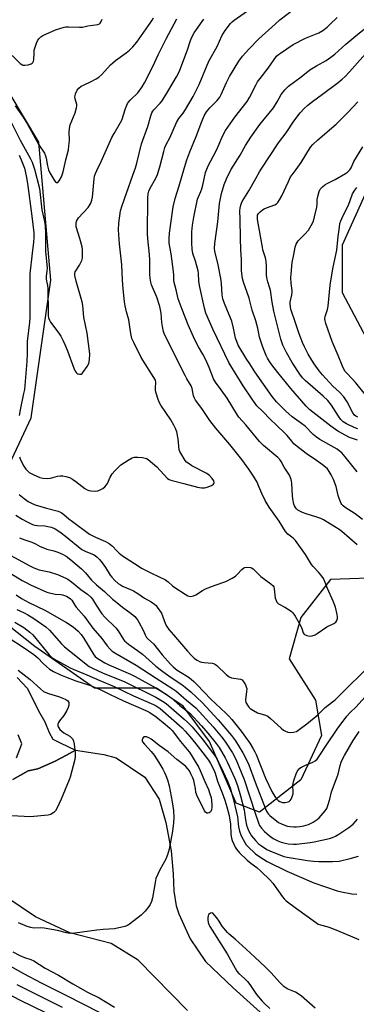
# Model space of a CAD drawing. Units: inches. Extents: x 1237765 to 1243765, y 509456 to 513456.
# Drawn here: x 1242313 to 1242462, y 510820 to 511255 of the extents above; entities that cross this region are included whole.
import ezdxf

# ---------------------------------------------------------------- set-up
doc = ezdxf.new("R2010")
doc.units = ezdxf.units.IN
doc.header["$MEASUREMENT"] = 0
for name, color, linetype in [('NTRL-Trees', 3, 'Continuous'), ('TRANS-Driveway', 251, 'Continuous'), ('TRANS-Road', 130, 'Continuous'), ('Undefined', 1, 'Continuous')]:
    doc.layers.add(name, color=color, linetype=linetype)

msp = doc.modelspace()

# ---------------------------------------------------------------- linework, layer by layer
at = {"layer": 'NTRL-Trees'}
for points in [[(1242501.33, 511009.8), (1242450.28, 511007.99), (1242437.26, 510991.24), (1242432.06, 510973.01), (1242443.78, 510954.78), (1242446.38, 510939.15), (1242437.26, 510919.62), (1242419.04, 510905.3), (1242408.62, 510909.2), (1242396.9, 510936.55), (1242385.18, 510952.17), (1242373.46, 510959.99), (1242346.12, 510959.99), (1242319.75, 510978.4), (1242295.39, 510997.55), (1242290.17, 511020.17), (1242310.51, 511063.41), (1242318.01, 511079.35), (1242326.71, 511140.26), (1242321.49, 511201.17), (1242288.83, 511255.64)], [(1242492.99, 511238.97), (1242455.49, 511155.64), (1242455.49, 511134.8), (1242478.02, 511092.22)]]:
    msp.add_lwpolyline(points, dxfattribs=at)
at = {"layer": 'TRANS-Driveway'}
for points in [[(1242311.88, 510964.74), (1242316.29, 510960.12), (1242318.68, 510955.48), (1242321.28, 510950.07), (1242324.07, 510945.16), (1242326.07, 510940.43), (1242327.63, 510937.58), (1242330.83, 510935.88), (1242337.62, 510932.64), (1242333.7, 510930.53), (1242328.45, 510927.71), (1242321.09, 510924.38), (1242316.68, 510923.49), (1242309.93, 510919.73)], [(1242311.65, 510929.22), (1242313.13, 510933.1), (1242313.89, 510935.49), (1242312.29, 510939.44)]]:
    msp.add_lwpolyline(points, dxfattribs=at)
at = {"layer": 'TRANS-Road'}
for points in [[(1242309.93, 510919.73), (1242316.68, 510923.49), (1242321.09, 510924.38), (1242328.45, 510927.71), (1242333.7, 510930.53), (1242337.62, 510932.64), (1242350.19, 510930.69), (1242355.7, 510929.33), (1242368.24, 510920.74), (1242374.68, 510911.11), (1242377.6, 510900.69), (1242379.88, 510888.26), (1242380.88, 510878.13), (1242381.17, 510870.41), (1242382.22, 510863.97), (1242383.4, 510860.37), (1242388.29, 510849.36), (1242395.17, 510839.41), (1242407.29, 510827.7), (1242446.3, 510792.49)], [(1242387.09, 510817.72), (1242365.4, 510840.02), (1242353.45, 510847.37), (1242335.11, 510852.01), (1242320.01, 510859.04), (1242307.34, 510867.61)]]:
    msp.add_lwpolyline(points, dxfattribs=at)
at = {"layer": 'Undefined'}
for points, elevation in [([(1242312.7, 511045.62), (1242315, 511043.73), (1242316.68, 511042.51), (1242318.22, 511041.7), (1242319.84, 511041.07), (1242324.8, 511039.57), (1242330.01, 511038.24), (1242331.27, 511037.69), (1242332.57, 511036.77), (1242334.79, 511034.81), (1242336.28, 511033.61), (1242343.92, 511028.1), (1242346.54, 511026.66), (1242350.97, 511024.74), (1242352.49, 511023.92), (1242353.99, 511022.71), (1242355.94, 511020.67), (1242356.96, 511019.73), (1242358.46, 511018.5), (1242360, 511017.43), (1242365.32, 511014), (1242366.86, 511013.1), (1242371.29, 511010.8), (1242377.45, 511007.84), (1242378.66, 511006.97), (1242380.58, 511005.17), (1242381.49, 511004.44), (1242386.07, 511001.57), (1242387.37, 511000.85), (1242387.91, 511000.66), (1242388.65, 511000.57), (1242389.82, 511000.75), (1242390.77, 511001.22), (1242393.76, 511003.24), (1242395.05, 511003.94), (1242399.33, 511005.6), (1242404.12, 511007.17), (1242406.93, 511008.61), (1242408.37, 511009.52), (1242409.14, 511010.23), (1242411.19, 511012.45), (1242412.02, 511013.12), (1242412.5, 511013.33), (1242413.31, 511013.45), (1242414.98, 511013.34), (1242415.5, 511013.18), (1242416.2, 511012.74), (1242419.54, 511009.41), (1242424, 511006.17), (1242425.05, 511005.22), (1242425.31, 511004.74), (1242425.52, 511003.93), (1242425.96, 510999.79), (1242426.27, 510998.75), (1242426.63, 510998.05), (1242426.97, 510997.66), (1242427.4, 510997.34), (1242430.14, 510995.85), (1242432.14, 510994.59), (1242433.09, 510993.9), (1242433.71, 510993.29), (1242434.68, 510991.86), (1242436.89, 510988.07), (1242437.63, 510986.44), (1242438.29, 510984.51), (1242438.52, 510984.09), (1242438.85, 510983.75), (1242439.82, 510983.31), (1242441.2, 510983.07), (1242442.28, 510983.22), (1242443.58, 510983.62), (1242444.52, 510984.12), (1242448.71, 510987.16), (1242451.86, 510988.57), (1242452.33, 510988.86), (1242452.72, 510989.21), (1242453.01, 510989.63), (1242453.33, 510990.33), (1242453.45, 510990.82), (1242453.47, 510991.39), (1242453.31, 510992.55), (1242452.59, 510995.75), (1242451.56, 510998.47), (1242449.09, 511004.07), (1242447.72, 511007.51), (1242447.23, 511008.52), (1242446.58, 511009.48), (1242445.11, 511011.28), (1242442.69, 511013.84), (1242441.95, 511014.72), (1242439.29, 511019.1), (1242434.9, 511025.25), (1242433.91, 511026.25), (1242431.5, 511028.07), (1242430.46, 511029.21), (1242427.64, 511033.85), (1242423.31, 511040.01), (1242421.45, 511042.91), (1242419.95, 511045.97), (1242418.73, 511049.17), (1242417.88, 511051.02), (1242416.37, 511053.59), (1242414.33, 511056.8), (1242411.2, 511061), (1242405.87, 511067.59), (1242399.67, 511074.81), (1242397.08, 511078.27), (1242393.48, 511083.6), (1242390.67, 511087.29), (1242390.19, 511088.13), (1242389.83, 511089.07), (1242389.18, 511092.34), (1242388.8, 511093.48), (1242386.92, 511096.62), (1242386.11, 511098.12), (1242377.03, 511116.23), (1242376.57, 511117.5), (1242376.12, 511119.78), (1242375.88, 511121.51), (1242375.57, 511125.65), (1242374.93, 511128.65), (1242373.6, 511132.76), (1242371.24, 511138.2), (1242370.9, 511139.33), (1242370.62, 511141.05), (1242370.5, 511142.8), (1242370.5, 511149.01), (1242370.42, 511151.49), (1242369.64, 511158.44), (1242369.53, 511160.69), (1242369.67, 511176.58), (1242369.8, 511178.33), (1242370.1, 511179.44), (1242370.64, 511180.77), (1242373.15, 511185.28), (1242373.84, 511186.89), (1242374.92, 511190.24), (1242376.63, 511197.09), (1242377.15, 511198.71), (1242377.8, 511200.18), (1242379.28, 511203.08), (1242382.33, 511209.79), (1242383.32, 511211.56), (1242385.17, 511213.93), (1242386.28, 511215.55), (1242389.65, 511221.3), (1242392.33, 511226.59), (1242396.64, 511236.87), (1242400.23, 511243.36), (1242402.32, 511248.05), (1242403.83, 511250.47), (1242406.13, 511253.48), (1242406.86, 511254.29), (1242407.73, 511255.02), (1242415.21, 511260.14)], 296), ([(1242462.14, 511023.32), (1242455.34, 511029.16), (1242454.17, 511030.06), (1242452.22, 511031.36), (1242447.19, 511034.37), (1242446.05, 511034.9), (1242444.25, 511035.58), (1242439.56, 511037.02), (1242437.95, 511037.61), (1242435.93, 511038.7), (1242435.31, 511039.23), (1242434.83, 511039.87), (1242434.44, 511040.56), (1242434.12, 511041.33), (1242433.65, 511043.62), (1242433.5, 511045.02), (1242433.23, 511050.58), (1242433.12, 511051.44), (1242432.91, 511052.24), (1242432.17, 511054.04), (1242429.91, 511057.58), (1242428.56, 511060.15), (1242427.9, 511061.07), (1242427.07, 511061.9), (1242420.75, 511067.24), (1242418.93, 511068.98), (1242412.88, 511076.38), (1242409.85, 511079.69), (1242409.25, 511080.54), (1242404.71, 511088.08), (1242402.07, 511091.82), (1242399.58, 511095.11), (1242398.68, 511096.62), (1242396.7, 511101.6), (1242395.24, 511105.01), (1242393.95, 511107.47), (1242392.06, 511110.73), (1242390.42, 511113.93), (1242387.48, 511120.45), (1242384.75, 511127.26), (1242383.05, 511131.96), (1242382.68, 511133.25), (1242382.1, 511136), (1242381.27, 511139.2), (1242381.18, 511140.18), (1242381.13, 511142.38), (1242380.97, 511144.09), (1242379.94, 511151.89), (1242379.12, 511156.53), (1242379.03, 511158.69), (1242379.24, 511161.01), (1242380.86, 511172.63), (1242381.65, 511176.2), (1242383.47, 511181.86), (1242385.76, 511189.88), (1242386.9, 511193.39), (1242388.2, 511196.92), (1242390.95, 511203.71), (1242393.42, 511210.31), (1242394.48, 511212.74), (1242395.61, 511214.56), (1242397.09, 511216.27), (1242400.32, 511219.47), (1242401.42, 511220.97), (1242402.07, 511222.19), (1242404.33, 511227.49), (1242405.66, 511230.14), (1242409.83, 511236.88), (1242411.49, 511239.08), (1242414.23, 511242.22), (1242418.63, 511246.7), (1242425.84, 511253.31), (1242427.94, 511255.09), (1242434.13, 511259.9)], 298), ([(1242309.2, 511209.97), (1242313.26, 511202.06), (1242317.67, 511194.11), (1242318.53, 511192.34), (1242319.03, 511191.05), (1242319.6, 511189.16), (1242321.73, 511180.65), (1242322.86, 511171.3), (1242323.95, 511166.16), (1242324.25, 511164.16), (1242324.45, 511160.63), (1242324.46, 511152.95), (1242325.08, 511145.56), (1242325.04, 511144.37), (1242324.73, 511141.78), (1242324.72, 511140.76), (1242324.85, 511139.72), (1242325.3, 511137.83), (1242325.49, 511136.52), (1242325.53, 511125.67), (1242325.61, 511124.56), (1242325.79, 511123.53), (1242326.13, 511122.55), (1242326.63, 511121.62), (1242330.31, 511116.82), (1242331.2, 511115.41), (1242332.12, 511113.71), (1242333.02, 511111.74), (1242334.11, 511108.97), (1242336.87, 511101.34), (1242337.47, 511099.98), (1242337.9, 511099.41), (1242338.28, 511099.11), (1242338.74, 511098.88), (1242339.46, 511098.68), (1242340.15, 511098.72), (1242340.57, 511098.98), (1242340.95, 511099.37), (1242342.82, 511102.05), (1242343.51, 511103.34), (1242343.83, 511105.03), (1242343.96, 511107.64), (1242342.87, 511116.78), (1242341.3, 511123.84), (1242340.85, 511128.97), (1242340.6, 511130.7), (1242340.24, 511132.09), (1242337.89, 511139.73), (1242337.38, 511142.26), (1242337.36, 511143.08), (1242337.57, 511143.86), (1242339.39, 511146.77), (1242340.44, 511148.91), (1242340.73, 511150.03), (1242340.83, 511151.49), (1242340.81, 511153.54), (1242340.58, 511154.95), (1242339.62, 511158.56), (1242337.96, 511163.76), (1242337.89, 511165.18), (1242338.14, 511166.28), (1242338.51, 511167.04), (1242339, 511167.73), (1242343.2, 511172.34), (1242344.05, 511173.47), (1242344.46, 511174.26), (1242344.87, 511175.53), (1242345.16, 511176.85), (1242345.94, 511184.96), (1242346.13, 511186.13), (1242346.49, 511187.24), (1242347.04, 511188.59), (1242348.95, 511192.55), (1242353.75, 511203.2), (1242354.74, 511204.99), (1242357.62, 511209.78), (1242358.16, 511210.81), (1242359.77, 511215.97), (1242360.6, 511218.14), (1242361.06, 511218.85), (1242361.8, 511219.7), (1242365.15, 511222.97), (1242367.07, 511225.53), (1242368.15, 511227.28), (1242371.9, 511234.52), (1242374.32, 511239.95), (1242377.72, 511246.82), (1242382.39, 511255.66)], 292), ([(1242309.61, 511239.35), (1242313.22, 511235.91), (1242313.91, 511235.42), (1242314.44, 511235.2), (1242315.27, 511235.09), (1242316.7, 511235.34), (1242318.07, 511235.78), (1242318.55, 511236.04), (1242318.88, 511236.36), (1242319.15, 511236.9), (1242319.26, 511237.44), (1242319.34, 511240.64), (1242319.47, 511241.79), (1242320.4, 511244.81), (1242320.86, 511245.85), (1242321.5, 511246.79), (1242322.28, 511247.61), (1242323.23, 511248.24), (1242328.89, 511250.72), (1242330.76, 511251.35), (1242332.64, 511251.87), (1242333.46, 511252), (1242334.58, 511252.05), (1242339.41, 511251.87), (1242340.82, 511251.92), (1242343.11, 511252.48), (1242347.49, 511253.13), (1242348.22, 511253.39), (1242348.61, 511253.7), (1242349.04, 511254.37), (1242349.38, 511255.44)], 288), ([(1242311.01, 511217.19), (1242314.54, 511212.17), (1242316.46, 511209.04), (1242321.52, 511199.9), (1242323.91, 511196.35), (1242324.45, 511195.1), (1242324.77, 511194.05), (1242325.26, 511190.7), (1242325.74, 511188.86), (1242326.34, 511187.59), (1242328.04, 511184.58), (1242328.65, 511183.72), (1242329.23, 511183.33), (1242329.64, 511183.3), (1242329.82, 511183.38), (1242330.47, 511184.08), (1242331.43, 511185.8), (1242332.21, 511188), (1242333.4, 511193.35), (1242334.56, 511197.78), (1242334.79, 511199.53), (1242334.98, 511201.88), (1242334.85, 511205.54), (1242334.97, 511207.14), (1242335.37, 511208.73), (1242337.5, 511214.08), (1242338.11, 511216.32), (1242338.22, 511217.16), (1242338.19, 511217.72), (1242337.5, 511220.2), (1242337.41, 511221.02), (1242337.47, 511221.59), (1242337.69, 511222.44), (1242338.39, 511224.07), (1242339.09, 511224.95), (1242340.19, 511225.84), (1242341.21, 511226.38), (1242344.64, 511227.94), (1242346.73, 511229.07), (1242347.97, 511229.86), (1242349.24, 511231.05), (1242353.13, 511235.26), (1242354.11, 511236.23), (1242355.39, 511237.23), (1242360.09, 511240.52), (1242361.59, 511241.76), (1242362.99, 511243.29), (1242364.7, 511245.35), (1242370.96, 511254.06), (1242371.55, 511254.98), (1242372.08, 511256)], 290), ([(1242312.94, 511062.25), (1242313.37, 511060.9), (1242314.81, 511058.13), (1242315.75, 511056.71), (1242316.54, 511055.88), (1242317.2, 511055.34), (1242318.96, 511054.37), (1242321.85, 511053.05), (1242323.23, 511052.72), (1242325.25, 511052.63), (1242326.67, 511052.81), (1242329.75, 511053.6), (1242330.84, 511053.79), (1242332.11, 511053.78), (1242333.46, 511053.52), (1242335.04, 511053.05), (1242336.3, 511052.37), (1242337.74, 511051.36), (1242340.4, 511049.18), (1242341.83, 511048.18), (1242342.83, 511047.61), (1242343.62, 511047.33), (1242344.46, 511047.17), (1242346.44, 511047.02), (1242347.51, 511047.23), (1242348.8, 511047.74), (1242349.76, 511048.27), (1242350.58, 511048.99), (1242351.3, 511049.81), (1242351.77, 511050.48), (1242352.95, 511053.28), (1242353.81, 511054.74), (1242354.99, 511056.03), (1242357.76, 511058.63), (1242360.96, 511060.73), (1242362.72, 511061.77), (1242363.76, 511062.12), (1242365.22, 511062.12), (1242367.3, 511061.89), (1242368.46, 511061.68), (1242369, 511061.49), (1242369.75, 511061.05), (1242373.61, 511057.76), (1242378.39, 511052.7), (1242379.05, 511052.2), (1242379.78, 511051.86), (1242380.92, 511051.53), (1242385.6, 511050.47), (1242391.61, 511048.86), (1242393.32, 511048.55), (1242394.71, 511048.55), (1242395.85, 511048.8), (1242397.77, 511049.57), (1242398.25, 511049.86), (1242398.61, 511050.19), (1242398.89, 511050.84), (1242398.77, 511051.54), (1242398.04, 511052.67), (1242396.93, 511053.97), (1242396.36, 511054.46), (1242395.66, 511054.91), (1242389.08, 511058.23), (1242387.39, 511059.34), (1242386.74, 511059.89), (1242386.18, 511060.54), (1242384.21, 511063.77), (1242383.82, 511064.54), (1242383.54, 511065.34), (1242383.03, 511070.1), (1242382.39, 511073.22), (1242381.89, 511074.72), (1242381.16, 511076.15), (1242379.72, 511078.57), (1242375.3, 511085.03), (1242374.74, 511086.07), (1242374.22, 511087.45), (1242373.29, 511090.26), (1242373.01, 511091.4), (1242372.96, 511092.49), (1242373.2, 511095.16), (1242373.05, 511096.11), (1242366.7, 511106.09), (1242363.44, 511112.64), (1242362.62, 511114.51), (1242362.25, 511115.85), (1242361.93, 511117.49), (1242361.29, 511122.65), (1242360.15, 511126.15), (1242359.55, 511128.88), (1242359.31, 511130.58), (1242358.75, 511136.35), (1242358.45, 511140.27), (1242358.21, 511147.03), (1242357.18, 511156.25), (1242356.72, 511162.38), (1242356.77, 511165.42), (1242357.62, 511170.87), (1242358.3, 511173.21), (1242360.13, 511178.62), (1242363.06, 511186.53), (1242364.16, 511189.86), (1242364.73, 511191.81), (1242366.84, 511200.47), (1242369.59, 511208.06), (1242370.94, 511212.76), (1242371.42, 511214.08), (1242371.78, 511214.81), (1242372.24, 511215.46), (1242375.02, 511218.3), (1242375.94, 511219.42), (1242378.92, 511224.27), (1242382.24, 511229.98), (1242383.56, 511232.49), (1242384.26, 511234.09), (1242387.11, 511241.94), (1242388.28, 511245.59), (1242388.94, 511247.15), (1242390.17, 511249.36), (1242391.15, 511250.85), (1242394.43, 511255.39)], 294), ([(1242464.45, 511034.51), (1242461.19, 511037.03), (1242456.78, 511039.86), (1242455.87, 511040.56), (1242455.36, 511041.14), (1242455.05, 511041.63), (1242454.13, 511043.78), (1242453.72, 511045.17), (1242452.83, 511049.05), (1242451.68, 511052.25), (1242450.67, 511054.27), (1242449.8, 511055.72), (1242449, 511056.84), (1242448.2, 511057.62), (1242446.78, 511058.71), (1242444.11, 511060.64), (1242439.59, 511063.7), (1242435.56, 511066.82), (1242434.2, 511067.98), (1242433.2, 511069.06), (1242431.21, 511071.57), (1242430.33, 511072.53), (1242426.54, 511076.2), (1242423.68, 511078.82), (1242420.49, 511082.15), (1242417.84, 511084.69), (1242415.69, 511087.7), (1242411.77, 511093.58), (1242406.24, 511102.31), (1242405.38, 511103.8), (1242398.57, 511118.24), (1242395.24, 511125.63), (1242394.66, 511127.77), (1242392.43, 511137.8), (1242392.19, 511139.75), (1242391.98, 511143.21), (1242391.81, 511144.36), (1242390.67, 511148.64), (1242389.51, 511151.97), (1242389.17, 511153.94), (1242389, 511156.54), (1242389.13, 511161.52), (1242389.36, 511164.46), (1242389.89, 511167.96), (1242391.61, 511176), (1242391.97, 511177.04), (1242392.98, 511179.35), (1242393.43, 511180.58), (1242393.88, 511182.22), (1242395.14, 511187.77), (1242396.26, 511190.69), (1242399.8, 511197.28), (1242401.09, 511200.19), (1242402.42, 511203.5), (1242403.95, 511206.33), (1242408.11, 511212.16), (1242413.49, 511219.12), (1242414.56, 511220.85), (1242417.5, 511226.57), (1242418.16, 511227.72), (1242419.28, 511229.29), (1242422.8, 511233.86), (1242426.54, 511239.04), (1242427.32, 511239.81), (1242428.2, 511240.5), (1242433.81, 511244.26), (1242439.23, 511247.05), (1242444.39, 511249.06), (1242445.19, 511249.43), (1242446.95, 511250.49), (1242448.81, 511251.95), (1242450.12, 511253.12), (1242453.32, 511256.22)], 300), ([(1242462.15, 511055.58), (1242456.87, 511062.21), (1242455.28, 511063.94), (1242454.16, 511064.88), (1242453.24, 511065.52), (1242445.64, 511069.92), (1242444.16, 511070.87), (1242442.71, 511072.11), (1242439.2, 511075.67), (1242437.58, 511076.91), (1242433.46, 511079.84), (1242430.54, 511082.34), (1242426.5, 511086.48), (1242424.64, 511088.78), (1242416.95, 511099.8), (1242414.63, 511103.25), (1242413.35, 511105.24), (1242409.59, 511111.57), (1242408.89, 511113.06), (1242408.39, 511114.57), (1242407.52, 511119.08), (1242406.73, 511122.09), (1242405.63, 511124.84), (1242403.45, 511129.83), (1242402.73, 511132.03), (1242402.46, 511133.7), (1242402.12, 511138.67), (1242401.85, 511140.95), (1242400.72, 511146.93), (1242399.18, 511153.05), (1242399.11, 511154.14), (1242399.23, 511156.43), (1242400.51, 511165.95), (1242401.34, 511174.08), (1242402.25, 511178.47), (1242403.36, 511182.48), (1242404.35, 511184.9), (1242406.32, 511188.92), (1242410.36, 511195.35), (1242412.8, 511199.61), (1242415.18, 511203.33), (1242419.07, 511208.98), (1242425.11, 511216.37), (1242426.8, 511218.99), (1242428.6, 511222.12), (1242430.19, 511224.2), (1242431.15, 511225.29), (1242431.79, 511225.88), (1242437.33, 511230), (1242441.22, 511233.05), (1242444.19, 511234.84), (1242448.42, 511237.14), (1242450.47, 511238.61), (1242452.23, 511240.01), (1242457.19, 511244.44), (1242461.59, 511248.16), (1242469.82, 511254.69)], 302), ([(1242462.26, 511069.6), (1242460.02, 511070.25), (1242458.78, 511070.75), (1242453.63, 511073.51), (1242450.53, 511075.7), (1242441.18, 511083), (1242439.55, 511084.61), (1242432.86, 511092.31), (1242427.06, 511099.44), (1242424.39, 511102.89), (1242423.39, 511104.3), (1242422.57, 511105.73), (1242421.95, 511107), (1242420.68, 511109.93), (1242420.08, 511111.55), (1242419.04, 511115.08), (1242418.24, 511119), (1242417.32, 511122.32), (1242415.74, 511126.97), (1242414.36, 511132.25), (1242411.9, 511139.33), (1242411.46, 511140.98), (1242411.02, 511144.39), (1242411, 511149.38), (1242410.69, 511153.57), (1242410.53, 511158.69), (1242410.46, 511167.14), (1242410.31, 511170.84), (1242410.43, 511171.97), (1242410.73, 511173.36), (1242410.98, 511174.17), (1242411.34, 511174.94), (1242414.29, 511179.58), (1242417.39, 511185.04), (1242418.97, 511187.99), (1242419.72, 511189.22), (1242427.38, 511200.91), (1242430.72, 511205.3), (1242434.09, 511210.39), (1242437, 511214.14), (1242438.7, 511216.02), (1242440.37, 511217.49), (1242442.41, 511219.07), (1242446.87, 511222.27), (1242453.74, 511227.5), (1242455.52, 511228.98), (1242456.8, 511230.19), (1242458.8, 511232.26), (1242466.93, 511241.45)], 304), ([(1242462.47, 511074.58), (1242460.8, 511075.14), (1242457.4, 511076.75), (1242455.97, 511077.65), (1242454.94, 511078.7), (1242453.82, 511080.09), (1242450.73, 511084.97), (1242449.15, 511087.06), (1242447.1, 511088.97), (1242439.11, 511095.86), (1242438, 511097.02), (1242436.81, 511098.65), (1242433.47, 511103.84), (1242430.87, 511108.27), (1242429.28, 511111.49), (1242428.4, 511114.09), (1242425.33, 511126.52), (1242424.54, 511130.51), (1242423.77, 511135.83), (1242423.43, 511137.08), (1242422.59, 511139.52), (1242422.33, 511140.61), (1242422.13, 511142.27), (1242422.11, 511146.38), (1242421.96, 511148.65), (1242421.62, 511150.08), (1242420.5, 511153.6), (1242420.24, 511154.74), (1242418.15, 511166.92), (1242418.06, 511168.36), (1242418.16, 511168.89), (1242418.54, 511169.57), (1242419.29, 511170.38), (1242420.36, 511171.3), (1242421.08, 511171.72), (1242422.13, 511172.17), (1242425.82, 511173.45), (1242426.48, 511173.85), (1242427.06, 511174.44), (1242427.88, 511175.66), (1242428.91, 511177.46), (1242431.74, 511183.76), (1242432.73, 511185.78), (1242433.37, 511186.72), (1242435.13, 511189), (1242437.33, 511192.17), (1242441.56, 511199), (1242442.48, 511200.04), (1242444.82, 511202.18), (1242452.81, 511209.03), (1242457.86, 511214.14), (1242462.35, 511219)], 306), ([(1242462.38, 511079.71), (1242461.53, 511080.21), (1242461.01, 511080.64), (1242460.23, 511081.68), (1242457.65, 511086.5), (1242456.23, 511088.72), (1242454.31, 511090.8), (1242451.39, 511093.45), (1242446.85, 511098.36), (1242445.38, 511100.17), (1242443.1, 511103.25), (1242442.04, 511104.88), (1242440.49, 511107.58), (1242438.85, 511110.78), (1242438, 511112.67), (1242436.51, 511116.51), (1242434.8, 511121.83), (1242433.05, 511126.48), (1242432.8, 511127.29), (1242432.61, 511128.37), (1242432.5, 511129.74), (1242432.54, 511130.55), (1242433.27, 511133.79), (1242433.38, 511134.76), (1242433.34, 511135.61), (1242432.95, 511138.74), (1242432.83, 511141.38), (1242432.9, 511142.84), (1242433.47, 511148.05), (1242434.2, 511151.58), (1242434.68, 511154.81), (1242435.13, 511156.11), (1242435.57, 511156.85), (1242436.13, 511157.53), (1242439.03, 511160.51), (1242440.66, 511162.34), (1242441.82, 511164.27), (1242442.78, 511166.32), (1242443.31, 511168.21), (1242444.29, 511172.43), (1242444.44, 511173.74), (1242444.49, 511175.76), (1242444.72, 511177.17), (1242445.3, 511179.39), (1242445.79, 511180.39), (1242446.74, 511181.44), (1242447.84, 511182.34), (1242448.84, 511182.91), (1242452.47, 511184.7), (1242457, 511187.24), (1242457.93, 511187.85), (1242458.91, 511188.86), (1242459.5, 511189.79), (1242460.2, 511191.64), (1242460.72, 511192.62), (1242464.59, 511199.02)], 308), ([(1242312.79, 511195.45), (1242313.71, 511193.31), (1242315.06, 511189.72), (1242315.91, 511186.25), (1242316.48, 511182.84), (1242318.36, 511168.5), (1242319.22, 511161.07), (1242319.29, 511159.03), (1242319.18, 511157.02), (1242318.55, 511152.17), (1242317.55, 511143.03), (1242317.42, 511136.99), (1242317.48, 511126.66), (1242317.44, 511123.58), (1242317.3, 511121.66), (1242316.35, 511113.13), (1242316.33, 511107.78), (1242316.13, 511104.23), (1242315.07, 511091.98), (1242314.75, 511090.13), (1242313.16, 511082.9), (1242312.83, 511080.43)], 294), ([(1242465.8, 511089.62), (1242461.59, 511094.89), (1242457.81, 511098.79), (1242456.87, 511099.92), (1242456.2, 511100.88), (1242455.58, 511102.21), (1242453.72, 511106.88), (1242451.07, 511113.05), (1242448.24, 511121.08), (1242447.92, 511122.2), (1242447.83, 511123.21), (1242448, 511124.21), (1242449.03, 511127.26), (1242449.36, 511128.67), (1242450.25, 511137.98), (1242450.62, 511140.84), (1242451.56, 511146), (1242453.13, 511153.46), (1242453.74, 511159.47), (1242454.26, 511163.54), (1242454.53, 511165.27), (1242454.87, 511166.38), (1242456.11, 511169.06), (1242458.25, 511173.3), (1242460.1, 511178.3), (1242461.06, 511180.01), (1242461.97, 511181.1)], 310), ([(1242311.28, 511036.45), (1242314.15, 511034.61), (1242316.66, 511033.3), (1242318.73, 511032.36), (1242319.74, 511032.03), (1242320.91, 511031.88), (1242324.18, 511031.66), (1242326.2, 511031.36), (1242327.05, 511031.16), (1242328.64, 511030.41), (1242330.76, 511029.08), (1242333.26, 511027.23), (1242340.52, 511021.33), (1242342.19, 511020.39), (1242345.64, 511019.03), (1242346.37, 511018.61), (1242347.27, 511017.9), (1242348.31, 511016.9), (1242349.52, 511015.35), (1242350.97, 511013.27), (1242353.01, 511009.96), (1242353.67, 511009.02), (1242355.06, 511007.55), (1242356.56, 511006.26), (1242357.48, 511005.61), (1242358.49, 511005.06), (1242362.01, 511003.66), (1242363.3, 511003.02), (1242365.24, 511001.83), (1242368.18, 510999.73), (1242371.15, 510998.11), (1242372.64, 510997.15), (1242373.26, 510996.54), (1242373.8, 510995.85), (1242375.6, 510993.15), (1242377.5, 510988.28), (1242378.03, 510987.3), (1242378.95, 510985.92), (1242380.91, 510983.53), (1242387.17, 510976.37), (1242388.9, 510974.47), (1242390.09, 510973.31), (1242390.74, 510972.8), (1242391.48, 510972.36), (1242392.52, 510971.87), (1242393.33, 510971.59), (1242394.49, 510971.38), (1242398.05, 510971.03), (1242399.11, 510970.75), (1242399.55, 510970.51), (1242400.19, 510969.99), (1242404.17, 510966.1), (1242405.53, 510965), (1242406.58, 510964.61), (1242410.52, 510963.98), (1242411.24, 510963.67), (1242411.62, 510963.32), (1242412.11, 510962.68), (1242412.8, 510961.47), (1242413.14, 510960.71), (1242413.33, 510959.91), (1242413.28, 510958.46), (1242412.81, 510955.11), (1242412.82, 510954.57), (1242412.97, 510953.76), (1242413.18, 510953.25), (1242413.62, 510952.54), (1242414.32, 510951.65), (1242414.92, 510951.05), (1242416.36, 510950.12), (1242418.15, 510949.22), (1242421.61, 510948.15), (1242422.68, 510947.62), (1242423.81, 510946.72), (1242428.49, 510942.46), (1242429.64, 510941.53), (1242430.39, 510941.08), (1242431.47, 510940.66), (1242432.59, 510940.44), (1242433.97, 510940.58), (1242435.3, 510940.99), (1242436.54, 510941.75), (1242439.83, 510944.28), (1242444.71, 510948.35), (1242447.97, 510951.48), (1242451.23, 510953.96), (1242452.34, 510954.91), (1242458.22, 510960.61), (1242469.59, 510971.88)], 298), ([(1242312.97, 511026.45), (1242315.29, 511025.48), (1242318.41, 511024.5), (1242319.97, 511023.76), (1242322.09, 511022.6), (1242323.9, 511021.84), (1242324.96, 511021.49), (1242328.06, 511020.73), (1242329.9, 511020.13), (1242331.99, 511019.18), (1242333.51, 511018.3), (1242335.63, 511016.74), (1242340.39, 511012.81), (1242342.11, 511010.93), (1242344.72, 511007.7), (1242346.89, 511005.64), (1242350.54, 511002.75), (1242354.05, 510999.4), (1242355.14, 510998.45), (1242358.41, 510995.86), (1242362.22, 510993.05), (1242363.86, 510991.66), (1242365.11, 510990.19), (1242365.72, 510989.24), (1242367.53, 510985.6), (1242368.43, 510983.54), (1242369.11, 510982.46), (1242369.67, 510981.83), (1242372.06, 510979.58), (1242375.92, 510974.83), (1242379.62, 510970.69), (1242380.85, 510969.47), (1242382.62, 510968.02), (1242384.08, 510967.07), (1242387.51, 510965.03), (1242388.82, 510964.06), (1242390, 510963), (1242391.47, 510961.54), (1242397.49, 510955.21), (1242404.09, 510949.08), (1242405.49, 510947.7), (1242406.81, 510946.21), (1242410.89, 510941.08), (1242414.64, 510935.7), (1242416.2, 510933.23), (1242416.87, 510932), (1242417.43, 510930.77), (1242421.68, 510920.31), (1242424.44, 510914.47), (1242425.79, 510912.18), (1242426.46, 510911.21), (1242427.27, 510910.42), (1242428.03, 510910.01), (1242429.14, 510909.64), (1242430.26, 510909.6), (1242431.63, 510909.87), (1242432.12, 510910.08), (1242432.51, 510910.39), (1242432.95, 510911.03), (1242433.3, 510911.77), (1242433.8, 510913.34), (1242433.85, 510914.22), (1242433.75, 510916.91), (1242433.87, 510918), (1242434.15, 510919.33), (1242435.13, 510922.25), (1242435.58, 510923.22), (1242436.03, 510923.89), (1242436.8, 510924.67), (1242437.5, 510925.14), (1242439.06, 510925.89), (1242442.58, 510927.38), (1242443.56, 510927.98), (1242444.4, 510928.72), (1242445.4, 510930.04), (1242448.4, 510934.72), (1242453.22, 510941.91), (1242457.63, 510947.65), (1242459.09, 510949.33), (1242461.55, 510951.67), (1242467, 510957.73)], 300), ([(1242302.14, 511022.25), (1242317.47, 511014.06), (1242319.19, 511013.2), (1242321.62, 511012.28), (1242326.03, 511011.41), (1242329.7, 511010.22), (1242333.33, 511008.68), (1242334.3, 511008.13), (1242335.93, 511007.03), (1242340.01, 511003.65), (1242342.9, 511001.56), (1242344.42, 511000.23), (1242345.13, 510999.35), (1242346.09, 510997.95), (1242348.38, 510994.17), (1242349.31, 510992.86), (1242350.64, 510991.41), (1242355.53, 510986.66), (1242356.52, 510985.32), (1242358.89, 510981.59), (1242359.39, 510980.93), (1242359.99, 510980.32), (1242361.09, 510979.41), (1242365.11, 510976.63), (1242367.28, 510975.01), (1242373.19, 510969.82), (1242375.67, 510967.85), (1242379.57, 510965.02), (1242384.58, 510961.71), (1242386.19, 510960.53), (1242388.65, 510958.42), (1242393.71, 510953.75), (1242400.76, 510946.09), (1242406.63, 510939.09), (1242408.32, 510936.84), (1242411.58, 510931.55), (1242412.93, 510929.06), (1242414.2, 510926.14), (1242417, 510918.52), (1242421.56, 510906.81), (1242422.04, 510905.74), (1242422.46, 510905.06), (1242422.98, 510904.43), (1242423.6, 510903.85), (1242427.44, 510900.81), (1242428.68, 510900.12), (1242430.53, 510899.41), (1242431.36, 510899.19), (1242432.48, 510899.02), (1242434.19, 510898.87), (1242435.31, 510898.85), (1242436.73, 510898.94), (1242438.5, 510899.2), (1242440.65, 510899.79), (1242442.72, 510900.86), (1242444.42, 510901.99), (1242445.27, 510902.81), (1242448.01, 510905.93), (1242448.68, 510906.88), (1242449.22, 510908.21), (1242450.03, 510911), (1242450.79, 510914.26), (1242453.35, 510920.93), (1242453.67, 510922.03), (1242454.59, 510925.94), (1242455.06, 510927.31), (1242455.53, 510928.36), (1242456.58, 510930.38), (1242460.3, 510936.98), (1242463.07, 510940.94)], 302), ([(1242309.15, 511010.66), (1242314.03, 511007.63), (1242315.84, 511006.64), (1242317.71, 511005.74), (1242325, 511002.49), (1242326.05, 511002.11), (1242327.47, 511001.8), (1242328.62, 511001.63), (1242331.15, 511001.42), (1242331.98, 511001.26), (1242333.63, 511000.65), (1242334.86, 510999.96), (1242335.47, 510999.45), (1242336.04, 510998.84), (1242336.54, 510998.16), (1242337.33, 510996.68), (1242337.91, 510995.81), (1242341.55, 510991.82), (1242345.38, 510986.55), (1242349.24, 510982), (1242351.65, 510978.71), (1242352.98, 510977.2), (1242353.89, 510976.46), (1242355.1, 510975.63), (1242364.44, 510970.19), (1242373.24, 510964.45), (1242380.64, 510959.82), (1242382.03, 510958.88), (1242386.78, 510954.68), (1242390.91, 510951.35), (1242398.5, 510943.02), (1242402.18, 510938.56), (1242403.64, 510936.63), (1242406.99, 510931.44), (1242408.53, 510928.74), (1242412.24, 510919.75), (1242417.01, 510904.91), (1242418.48, 510900.61), (1242419.03, 510899.34), (1242419.8, 510898.21), (1242421.22, 510896.77), (1242423.17, 510895.01), (1242425.01, 510893.73), (1242427.02, 510892.7), (1242428.59, 510892.04), (1242430.28, 510891.56), (1242431.69, 510891.35), (1242433.94, 510891.22), (1242435.36, 510891.22), (1242441.32, 510891.86), (1242443.07, 510892.17), (1242449.86, 510893.69), (1242451.2, 510894.15), (1242452.54, 510894.72), (1242454.05, 510895.58), (1242458.4, 510898.53), (1242460.31, 510899.98), (1242461.46, 510901.13), (1242462.29, 510902.2)], 304), ([(1242311.39, 511001.22), (1242313.76, 510999.59), (1242317.09, 510997.83), (1242324.06, 510994.45), (1242333.65, 510988.99), (1242336.57, 510987.15), (1242338.91, 510985.23), (1242340.24, 510983.72), (1242341.22, 510982.25), (1242345.73, 510974.77), (1242346.38, 510973.97), (1242347.28, 510973.26), (1242350.65, 510971.31), (1242352.42, 510970.39), (1242361.94, 510966.3), (1242364.08, 510965.27), (1242372.89, 510960.33), (1242377.71, 510957.37), (1242379.89, 510955.81), (1242383.8, 510952.35), (1242388.12, 510948.95), (1242393.4, 510943.42), (1242396.17, 510940.22), (1242399.8, 510935.68), (1242401.1, 510933.78), (1242403.82, 510929.29), (1242404.72, 510927.57), (1242408.06, 510920.19), (1242409.29, 510917.04), (1242410.58, 510912.57), (1242412.14, 510906.36), (1242412.38, 510905.09), (1242412.77, 510901.94), (1242413.27, 510899.51), (1242414.14, 510897.22), (1242414.82, 510895.9), (1242415.49, 510894.86), (1242417.2, 510892.78), (1242418.57, 510891.37), (1242419.84, 510890.4), (1242422.23, 510888.86), (1242423.8, 510888.08), (1242427.94, 510886.41), (1242429.79, 510885.79), (1242431.22, 510885.49), (1242440.18, 510883.98), (1242442.8, 510883.64), (1242445.14, 510883.52), (1242451.26, 510883.45), (1242454.11, 510883.71), (1242459.01, 510884.8), (1242462.72, 510885.91)], 306), ([(1242311.67, 510994.84), (1242315.01, 510993.32), (1242316.67, 510992.42), (1242318.76, 510991.07), (1242324.52, 510987.08), (1242326.15, 510985.64), (1242331.48, 510979.68), (1242332.85, 510978.29), (1242338.62, 510973.8), (1242342.32, 510970.63), (1242343.66, 510969.62), (1242345.41, 510968.67), (1242349.6, 510966.84), (1242359.48, 510962.86), (1242373.21, 510956.14), (1242376.17, 510954.36), (1242377.76, 510953.25), (1242385.68, 510946.42), (1242387.16, 510945.03), (1242389.18, 510942.92), (1242393.65, 510937.64), (1242398.66, 510931.08), (1242400.07, 510928.93), (1242400.91, 510927.44), (1242402.86, 510923.05), (1242404.88, 510919.05), (1242405.94, 510915.99), (1242407.33, 510911.37), (1242408.71, 510905.7), (1242409.2, 510903.19), (1242409.71, 510898.84), (1242410.07, 510896.9), (1242410.81, 510894.92), (1242412.44, 510891.9), (1242413.06, 510890.94), (1242413.61, 510890.28), (1242417.18, 510886.94), (1242419.1, 510885.51), (1242422.43, 510883.56), (1242431.11, 510879.32), (1242443.05, 510874.13), (1242453.31, 510870.61), (1242455.19, 510870.07), (1242459.75, 510869.26), (1242462.01, 510869.13)], 308), ([(1242310.93, 510989.25), (1242314.79, 510986.77), (1242317.53, 510984.82), (1242318.86, 510983.67), (1242326.06, 510974.82), (1242327.06, 510973.81), (1242328.12, 510973.03), (1242335.37, 510969.03), (1242336.66, 510968.39), (1242342.7, 510965.9), (1242348.4, 510963.37), (1242354.7, 510960.81), (1242363.33, 510956.65), (1242372.12, 510952.88), (1242373.27, 510952.32), (1242374.26, 510951.71), (1242375.02, 510951.11), (1242384.74, 510942.56), (1242386.18, 510941.08), (1242388.2, 510938.68), (1242390.77, 510935.52), (1242392.83, 510932.79), (1242396.45, 510928.26), (1242397.36, 510926.86), (1242398.81, 510924.03), (1242399.33, 510922.59), (1242400.34, 510919.05), (1242402.51, 510913.9), (1242403.66, 510910.65), (1242404.54, 510907.72), (1242405.53, 510903.85), (1242405.92, 510901.81), (1242406.11, 510900.11), (1242406.34, 510895.38), (1242406.56, 510893.75), (1242406.89, 510892.72), (1242407.58, 510891.12), (1242408.24, 510889.82), (1242408.83, 510888.9), (1242410.07, 510887.39), (1242413.54, 510884.17), (1242415.11, 510882.8), (1242417.73, 510880.8), (1242419.69, 510879.12), (1242423.5, 510875.48), (1242424.82, 510873.92), (1242429.12, 510867.92), (1242429.87, 510867.01), (1242430.69, 510866.19), (1242435.27, 510862.69), (1242443.67, 510856.68), (1242444.91, 510855.89), (1242445.94, 510855.5), (1242448.72, 510854.83), (1242450.12, 510854.35), (1242453.43, 510853.06), (1242462.9, 510849.1)], 310), ([(1242308.61, 510982), (1242314.08, 510978.48), (1242319.31, 510974.87), (1242321.06, 510973.39), (1242323.36, 510970.99), (1242324.87, 510969.57), (1242326.24, 510968.5), (1242327.93, 510967.42), (1242331.06, 510965.93), (1242333.24, 510965.03), (1242337.88, 510963.35), (1242343.83, 510961.4), (1242346.78, 510960.25), (1242348.63, 510959.41), (1242352.73, 510957.36), (1242358.93, 510954.47), (1242368.72, 510950.22), (1242370.5, 510949.27), (1242373.25, 510947.4), (1242377.32, 510944.2), (1242379.39, 510942.44), (1242380.41, 510941.34), (1242384.06, 510936.51), (1242387, 510933.01), (1242387.97, 510931.75), (1242389.21, 510929.85), (1242392.16, 510924.97), (1242392.75, 510923.73), (1242394.77, 510918.8), (1242396.38, 510915.32), (1242397.07, 510913.46), (1242397.55, 510911.83), (1242397.81, 510910.39), (1242397.98, 510908.61), (1242397.92, 510907.46), (1242397.69, 510906.37), (1242397.42, 510905.64), (1242397.14, 510905.25), (1242396.76, 510905), (1242396.08, 510904.85), (1242395.63, 510904.91), (1242395.09, 510905.27), (1242394.63, 510905.87), (1242392.82, 510909.88), (1242391.46, 510912.39), (1242391.06, 510913.28), (1242390.89, 510913.92), (1242390.66, 510915.82), (1242390.26, 510917.87), (1242389.92, 510919.32), (1242389.54, 510920.42), (1242388.68, 510922.24), (1242387.98, 510923.5), (1242387.32, 510924.39), (1242386.39, 510925.4), (1242385.57, 510926.14), (1242382.39, 510928.51), (1242378.66, 510931.95), (1242374.59, 510934.7), (1242372.33, 510936.68), (1242371.15, 510937.59), (1242370.11, 510938.18), (1242369.03, 510938.53), (1242368.27, 510938.62), (1242367.83, 510938.51), (1242367.66, 510938.39), (1242367.38, 510938.03), (1242367.14, 510937.34), (1242367.14, 510936.86), (1242367.31, 510936.39), (1242368.15, 510935.27), (1242371.07, 510932.16), (1242372.39, 510930.41), (1242374.52, 510927.2), (1242376.3, 510924.33), (1242377.06, 510922.87), (1242377.61, 510921.55), (1242378.29, 510919.58), (1242378.99, 510916.92), (1242380.43, 510909.82), (1242380.96, 510906), (1242381.05, 510902.87), (1242380.97, 510900.59), (1242380.53, 510896.89), (1242379.01, 510888.99), (1242378.3, 510886.42), (1242377.54, 510884.51), (1242374.93, 510879.89), (1242373.23, 510875.99), (1242372.82, 510874.3), (1242371.66, 510867.42), (1242371.18, 510865.83), (1242370.6, 510864.6), (1242370.02, 510863.66), (1242368.47, 510861.65), (1242367.72, 510860.81), (1242366.62, 510859.85), (1242361.55, 510855.88), (1242360.57, 510855.27), (1242359.47, 510854.87), (1242354.83, 510853.82), (1242349.92, 510853.51), (1242347.06, 510853.22), (1242337.38, 510851.86), (1242335.91, 510851.77), (1242334.48, 510851.83), (1242333.66, 510851.95), (1242329.71, 510853.05), (1242323.81, 510854.12), (1242322.35, 510854.22), (1242319.21, 510854.12), (1242317.89, 510854.32), (1242316.3, 510854.88), (1242312.54, 510856.44)], 312), ([(1242312.27, 510968.06), (1242317.66, 510963.88), (1242322.17, 510959.7), (1242323.53, 510958.65), (1242324.49, 510958.15), (1242325.75, 510957.64), (1242330.18, 510956.35), (1242332.05, 510955.68), (1242333.33, 510955.1), (1242334.21, 510954.43), (1242334.65, 510953.79), (1242334.74, 510953.32), (1242334.7, 510952.57), (1242334.42, 510951.53), (1242333.77, 510950.22), (1242332.44, 510947.92), (1242330.61, 510945.59), (1242330.13, 510944.87), (1242329.87, 510944.15), (1242329.85, 510943.44), (1242329.98, 510942.98), (1242330.25, 510942.52), (1242330.77, 510941.87), (1242331.56, 510941.06), (1242332.48, 510940.39), (1242335.2, 510938.89), (1242335.96, 510938.19), (1242336.43, 510937.58), (1242336.81, 510936.61), (1242337.06, 510935.27), (1242337.52, 510931.53), (1242337.57, 510929.83), (1242337.35, 510928.54), (1242335.28, 510920.68), (1242334.92, 510919.55), (1242331.28, 510911.03), (1242329.5, 510907.25), (1242328.78, 510905.96), (1242328.05, 510905.15), (1242327.41, 510904.64), (1242326.72, 510904.23), (1242325.64, 510903.92), (1242317.66, 510903.28), (1242309.58, 510903.69)], 314), ([(1242443.56, 510818.76), (1242437.38, 510824.14), (1242434.94, 510825.75), (1242431.92, 510826.97), (1242431.14, 510827.36), (1242429.79, 510828.38), (1242427.95, 510830.14), (1242424.12, 510834.33), (1242421.57, 510836.9), (1242416.86, 510841.29), (1242413.01, 510844.74), (1242408.28, 510849.26), (1242405.59, 510851.4), (1242404.82, 510852.1), (1242403.9, 510853.18), (1242402.52, 510854.99), (1242401.15, 510857.23), (1242400.15, 510858.67), (1242398.38, 510860.71), (1242398.06, 510860.82), (1242397.36, 510860.7), (1242396.87, 510860.44), (1242396.49, 510860.05), (1242396.29, 510859.59), (1242396.15, 510858.85), (1242396.15, 510857.75), (1242396.28, 510856.65), (1242396.54, 510855.77), (1242397.04, 510854.79), (1242398.05, 510853.13), (1242404.67, 510842.81), (1242408.97, 510835.07), (1242409.85, 510834.02), (1242412.39, 510831.86), (1242413.67, 510830.52), (1242414.69, 510829.21), (1242417.71, 510824.8), (1242420.2, 510821.88), (1242421.21, 510820.81), (1242423.56, 510818.58)], 310), ([(1242301.49, 510841.38), (1242314.69, 510834.08), (1242322.5, 510829.91), (1242333.68, 510824.34), (1242348.1, 510816.97)], 314), ([(1242309.92, 510843.7), (1242313.01, 510842.06), (1242315.07, 510841.15), (1242317.98, 510840.2), (1242319.27, 510839.61), (1242324.3, 510836.45), (1242330.11, 510833.3), (1242336.44, 510829.5), (1242343.04, 510825.89), (1242348.11, 510823.25), (1242354.93, 510819.17)], 312), ([(1242302.93, 510827.53), (1242313.53, 510822.16), (1242340.42, 510809.06)], 318), ([(1242311.79, 510829.24), (1242331.84, 510819.24)], 316)]:
    msp.add_lwpolyline(points, dxfattribs=dict(at, elevation=elevation))

doc.saveas('drawing.dxf')
